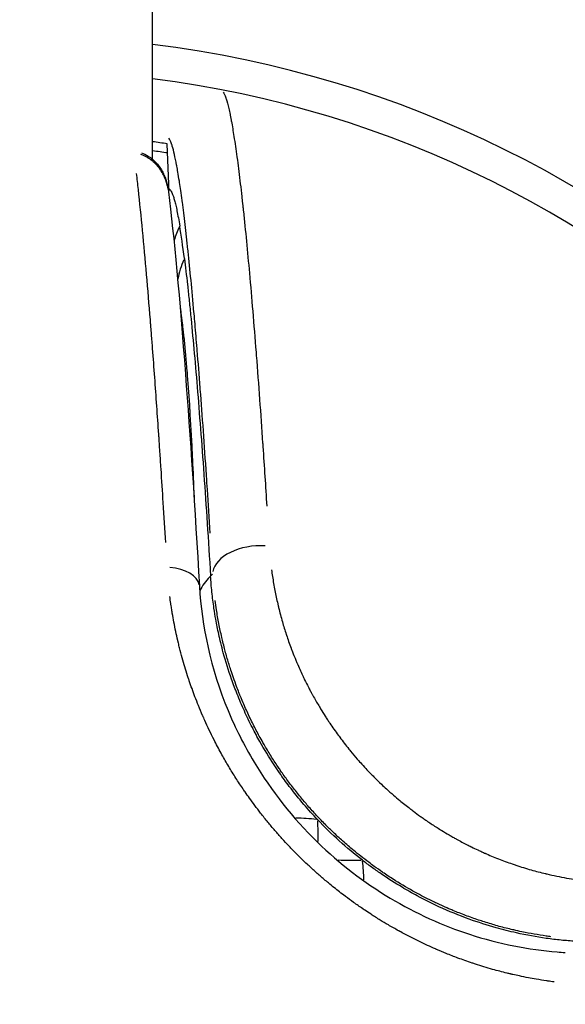
# Model space of a CAD drawing. Units: millimetres. Extents: x -1097 to 49678, y 6 to 32641.
# Drawn here: x 9112 to 9155, y 9126 to 9202 of the extents above; entities that cross this region are included whole.
import ezdxf

# ---------------------------------------------------------------- set-up
doc = ezdxf.new("R2010")
doc.units = ezdxf.units.MM
doc.header["$MEASUREMENT"] = 0
doc.styles.get("Standard").update_dxf_attribs({"font": 'square721_bt_roman.ttf'})
doc.dimstyles.get("Standard").update_dxf_attribs({"dimtxt": 200, "dimasz": 100, "dimexe": 0.18, "dimexo": 0.0625, "dimgap": 40, "dimtad": 1, "dimdec": 0, "dimlfac": 0.1, "dimrnd": 5, "dimzin": 0, "dimdsep": 46, "dimtxsty": 'Standard', "dimcen": 0.09, "dimse1": 1, "dimse2": 1, "dimadec": 0, "dimazin": 0, "dimtfac": 1, "dimtdec": 0, "dimtofl": 0, "dimtmove": 0, "dimatfit": 3, "dimfxl": 1, "dimtolj": 1, "dimtzin": 0, "dimarcsym": 0})

# ---------------------------------------------------------------- blocks, each defined once
blk = doc.blocks.new('*D11')
at = {"color": 0, "lineweight": -2, "transparency": 16777216}
blk.add_line((328.606, 18387.323), (26845.15, 18387.323), dxfattribs=at)
at = {"color": 0, "transparency": 16777216}
for points in [[(328.606, 18441.49), (328.606, 18333.157), (3.606, 18387.323)], [(26845.15, 18441.49), (26845.15, 18333.157), (27170.15, 18387.323)]]:
    blk.add_solid(points, dxfattribs=at)
at = {"layer": 'Defpoints', "color": 0, "transparency": 16777216}
for p in [(27170.15, 18387.323), (3.606, 9151.845), (27170.15, 9139.623)]:
    blk.add_point(p, dxfattribs=at)
at = {"color": 0, "transparency": 16777216, "insert": (13586.878, 18920.181), "char_height": 650, "attachment_point": 5}
blk.add_mtext('\\A1;2715', dxfattribs=at)

msp = doc.modelspace()

# ---------------------------------------------------------------- linework, layer by layer
for p, q in [((9124.057, 9189.337), (9123.948, 9192.483)), ((9124.021, 9188.93), (9124.021, 9188.93)), ((9124.07, 9188.973), (9124.057, 9189.337)), ((9122.801, 9176.642), (9122.801, 9176.643)), ((9127.326, 9158.877), (9127.475, 9159.026)), ((9124.236, 9156.648), (9124.236, 9156.648))]:
    msp.add_line(p, q)
for radius, start, end in [(85.2, 6.70027, 83.03313), (82.55, 6.90656, 82.806), (77.7, 81.50256, 82.35213), (77, 81.40619, 82.28205), (74.25, 81.05498, 81.05506), (74.25, 81.00967, 81.05392)]:
    msp.add_arc((9112.467, 9115.635), radius, start, end)
for centre, major_axis, ratio, start_param, end_param in [((9123.066, 9181.92), (1.399, 6.932), 0.744812, 0.084729, 0.084748), ((9123.066, 9181.92), (1.399, 6.932), 0.744812, 0.056003, 0.083099), ((9126.992, 9104.177), (-2.942, 84.797), 0.034877, 6.239353, 6.276421), ((9131.278, 9183.185), (6.915, 1.481), 0.969057, 2.496279, 2.65964), ((9127.066, 9093.234), (3.029, -95.768), 0.033502, 2.80159, 2.893232), ((9131.73, 9180.96), (-6.939, -1.362), 0.946333, 5.694691, 5.929359), ((9131.015, 9159.156), (-3.529, -0.211), 0.584122, 4.519492, 6.149637), ((9123.51, 9157.902), (2.941, 0.171), 0.5574, 0.069598, 1.322363), ((9133.352, 9156.839), (-7.069, -0.189), 0.579717, 5.735398, 6.016939), ((9133.294, 9137.471), (7.071, 0.114), 0.363285, 1.239978, 1.471213), ((9136.442, 9134.625), (0.084, 7.071), 0.396784, 4.803922, 5.012317)]:
    msp.add_ellipse(centre, major_axis=major_axis, ratio=ratio, start_param=start_param, end_param=end_param)
for points, knots in [([(9122.808, 9191.278), (9122.807, 9197.07), (9122.801, 9201.782), (9122.782, 9207.659), (9122.772, 9209.455), (9122.759, 9210.631)], [7.1926231, 7.1926231, 7.1926231, 7.1926231, 7.4813243, 7.4813243, 7.684826, 7.684826, 7.684826, 7.684826]), ([(9128.287, 9196.51), (9128.355, 9196.414), (9128.425, 9196.264), (9128.496, 9196.06), (9128.505, 9196.034), (9128.514, 9196.007), (9128.523, 9195.979), (9128.59, 9195.775), (9128.658, 9195.525), (9128.727, 9195.231), (9128.761, 9195.084), (9128.796, 9194.927), (9128.831, 9194.758), (9128.848, 9194.674), (9128.866, 9194.587), (9128.883, 9194.498), (9128.892, 9194.453), (9128.901, 9194.408), (9128.909, 9194.362), (9128.911, 9194.355), (9128.912, 9194.348), (9128.914, 9194.341), (9128.917, 9194.325), (9128.92, 9194.309), (9128.923, 9194.293), (9128.925, 9194.281), (9128.927, 9194.27), (9128.929, 9194.258), (9128.931, 9194.249), (9128.932, 9194.24), (9128.934, 9194.231), (9128.935, 9194.228), (9128.935, 9194.226), (9128.936, 9194.223), (9129.002, 9193.865), (9129.069, 9193.472), (9129.136, 9193.045), (9129.213, 9192.557), (9129.29, 9192.028), (9129.366, 9191.462), (9129.377, 9191.382), (9129.388, 9191.302), (9129.399, 9191.22), (9129.476, 9190.64), (9129.553, 9190.022), (9129.63, 9189.373), (9129.668, 9189.049), (9129.706, 9188.717), (9129.744, 9188.378), (9129.763, 9188.208), (9129.782, 9188.037), (9129.801, 9187.864), (9129.811, 9187.777), (9129.82, 9187.691), (9129.83, 9187.603), (9129.834, 9187.564), (9129.838, 9187.524), (9129.843, 9187.485), (9129.843, 9187.481), (9129.843, 9187.476), (9129.844, 9187.472), (9129.846, 9187.45), (9129.849, 9187.428), (9129.851, 9187.406), (9129.853, 9187.387), (9129.855, 9187.368), (9129.857, 9187.349), (9129.857, 9187.346), (9129.858, 9187.344), (9129.858, 9187.34), (9129.861, 9187.313), (9129.864, 9187.285), (9129.867, 9187.257), (9130.028, 9185.743), (9130.187, 9184.111), (9130.34, 9182.416), (9130.427, 9181.45), (9130.512, 9180.462), (9130.596, 9179.464), (9130.684, 9178.411), (9130.769, 9177.344), (9130.853, 9176.273), (9130.855, 9176.247), (9130.857, 9176.221), (9130.859, 9176.195), (9130.859, 9176.192), (9130.859, 9176.19), (9130.859, 9176.188), (9130.863, 9176.143), (9130.868, 9176.078), (9130.872, 9176.023), (9131.048, 9173.757), (9131.213, 9171.462), (9131.368, 9169.204), (9131.369, 9169.187), (9131.37, 9169.17), (9131.371, 9169.153), (9131.372, 9169.148), (9131.372, 9169.143), (9131.372, 9169.138), (9131.373, 9169.133), (9131.373, 9169.129), (9131.373, 9169.124), (9131.377, 9169.062), (9131.382, 9168.999), (9131.386, 9168.937), (9131.492, 9167.379), (9131.594, 9165.833), (9131.69, 9164.313)], [0.050001, 0.050001, 0.050001, 0.050001, 0.1164096, 0.1164096, 0.1164096, 0.125, 0.125, 0.125, 0.1875, 0.1875, 0.1875, 0.21875, 0.21875, 0.21875, 0.234375, 0.234375, 0.234375, 0.2421875, 0.2421875, 0.2421875, 0.2434098, 0.2434098, 0.2434098, 0.2460937, 0.2460937, 0.2460937, 0.2480469, 0.2480469, 0.2480469, 0.2495117, 0.2495117, 0.2495117, 0.25, 0.25, 0.25, 0.3042339, 0.3042339, 0.3042339, 0.3662555, 0.3662555, 0.3662555, 0.375, 0.375, 0.375, 0.4375, 0.4375, 0.4375, 0.46875, 0.46875, 0.46875, 0.484375, 0.484375, 0.484375, 0.4921875, 0.4921875, 0.4921875, 0.4957123, 0.4957123, 0.4957123, 0.4960937, 0.4960937, 0.4960937, 0.4980469, 0.4980469, 0.4980469, 0.499743, 0.499743, 0.499743, 0.4999971, 0.4999971, 0.4999971, 0.5020647, 0.5020647, 0.5020647, 0.6154499, 0.6154499, 0.6154499, 0.6800316, 0.6800316, 0.6800316, 0.7480778, 0.7480778, 0.7480778, 0.7497406, 0.7497406, 0.7497406, 0.7498918, 0.7498918, 0.7498918, 0.7528419, 0.7528419, 0.7528419, 0.8735624, 0.8735624, 0.8735624, 0.8744795, 0.8744795, 0.8744795, 0.8747613, 0.8747613, 0.8747613, 0.874995, 0.874995, 0.874995, 0.8778805, 0.8778805, 0.8778805, 0.9500001, 0.9500001, 0.9500001, 0.9500001]), ([(9127.29, 9162.191), (9127.217, 9163.357), (9127.144, 9164.493), (9127.048, 9165.953), (9127.024, 9166.305), (9127, 9166.671), (9126.998, 9166.687), (9126.997, 9166.704), (9126.838, 9169.076), (9126.678, 9171.304), (9126.516, 9173.422), (9126.514, 9173.451), (9126.434, 9174.5), (9126.355, 9175.486), (9126.275, 9176.472), (9126.272, 9176.507), (9126.215, 9177.203), (9126.16, 9177.849), (9126.083, 9178.74), (9126.06, 9179.003), (9126.034, 9179.299), (9126.03, 9179.337), (9125.949, 9180.25), (9125.872, 9181.083), (9125.72, 9182.664), (9125.644, 9183.413), (9125.565, 9184.162), (9125.561, 9184.203), (9125.409, 9185.64), (9125.263, 9186.875), (9125.116, 9187.989), (9125.111, 9188.028), (9125.069, 9188.34), (9125.032, 9188.604), (9124.965, 9189.072), (9124.934, 9189.28), (9124.898, 9189.516), (9124.892, 9189.552), (9124.849, 9189.83), (9124.812, 9190.059), (9124.747, 9190.438), (9124.72, 9190.593), (9124.687, 9190.773), (9124.681, 9190.804), (9124.559, 9191.453), (9124.446, 9191.941), (9124.323, 9192.348), (9124.309, 9192.393), (9124.289, 9192.454), (9124.283, 9192.472), (9124.207, 9192.692), (9124.138, 9192.839), (9124.071, 9192.931)], [0.00333288, 0.00333288, 0.00333288, 0.00333288, 0.00711682, 0.00711682, 0.00833222, 0.00833222, 0.00839097, 0.00839097, 0.00839097, 0.01666444, 0.01666444, 0.01678193, 0.01678193, 0.02083055, 0.02083055, 0.02097741, 0.02097741, 0.02379827, 0.02379827, 0.02499666, 0.02499666, 0.02517291, 0.02517291, 0.02925089, 0.02925089, 0.03332888, 0.03332888, 0.03356386, 0.03356386, 0.04166109, 0.04166109, 0.04195484, 0.04195484, 0.04404489, 0.04404489, 0.0458272, 0.0458272, 0.04615027, 0.04615027, 0.048344, 0.048344, 0.04999331, 0.04999331, 0.05034271, 0.05034271, 0.05738596, 0.05738596, 0.05832553, 0.05832553, 0.05871109, 0.05871109, 0.0633248, 0.0633248, 0.0633248, 0.0633248]), ([(9124.018, 9188.95), (9124.017, 9188.955), (9124.016, 9188.959), (9124.014, 9188.973), (9124.012, 9188.983), (9124.009, 9188.996), (9124.009, 9189), (9123.992, 9189.088), (9123.974, 9189.172), (9123.95, 9189.265), (9123.948, 9189.274), (9123.933, 9189.329), (9123.92, 9189.376), (9123.899, 9189.445), (9123.892, 9189.469), (9123.881, 9189.503), (9123.877, 9189.515), (9123.871, 9189.535), (9123.868, 9189.542), (9123.864, 9189.554), (9123.863, 9189.557), (9123.837, 9189.633), (9123.811, 9189.703), (9123.755, 9189.839), (9123.726, 9189.906), (9123.664, 9190.035), (9123.632, 9190.097), (9123.566, 9190.219), (9123.532, 9190.277), (9123.487, 9190.348), (9123.478, 9190.363), (9123.445, 9190.415), (9123.42, 9190.451), (9123.383, 9190.504), (9123.371, 9190.521), (9123.353, 9190.547), (9123.343, 9190.56), (9123.334, 9190.572), (9123.328, 9190.58), (9123.326, 9190.582), (9123.323, 9190.587), (9123.322, 9190.588), (9123.273, 9190.653), (9123.223, 9190.715), (9123.119, 9190.834), (9123.066, 9190.891), (9122.956, 9191), (9122.9, 9191.052), (9122.793, 9191.144), (9122.743, 9191.185), (9122.655, 9191.251), (9122.618, 9191.278), (9122.563, 9191.316), (9122.544, 9191.329), (9122.517, 9191.347), (9122.507, 9191.353), (9122.492, 9191.363), (9122.486, 9191.366), (9122.477, 9191.372), (9122.474, 9191.374), (9122.403, 9191.418), (9122.334, 9191.457), (9122.192, 9191.53), (9122.117, 9191.564), (9121.995, 9191.613), (9121.948, 9191.631), (9121.9, 9191.647)], [0.1144424, 0.1144424, 0.1144424, 0.1144424, 0.1171875, 0.1171875, 0.1225466, 0.1225466, 0.125, 0.125, 0.1815933, 0.1815933, 0.1875, 0.1875, 0.21875, 0.21875, 0.234375, 0.234375, 0.2421875, 0.2421875, 0.247783, 0.247783, 0.25, 0.25, 0.2926966, 0.2926966, 0.3362896, 0.3362896, 0.3804571, 0.3804571, 0.425579, 0.425579, 0.4375, 0.4375, 0.46875, 0.46875, 0.484375, 0.484375, 0.4921875, 0.4960937, 0.4960937, 0.4995553, 0.4995553, 0.5, 0.5, 0.547526, 0.547526, 0.5955045, 0.5955045, 0.6443904, 0.6443904, 0.6875, 0.6875, 0.71875, 0.71875, 0.734375, 0.734375, 0.7421875, 0.7421875, 0.7473927, 0.7473927, 0.75, 0.75, 0.7978351, 0.7978351, 0.8483763, 0.8483763, 0.8802511, 0.8802511, 0.8802511, 0.8802511]), ([(9121.933, 9191.785), (9122.116, 9191.72), (9122.293, 9191.635), (9122.698, 9191.385), (9122.919, 9191.196), (9123.304, 9190.765), (9123.467, 9190.518), (9123.613, 9190.234), (9123.63, 9190.2), (9123.658, 9190.141), (9123.67, 9190.116), (9123.699, 9190.052), (9123.715, 9190.014), (9123.779, 9189.86), (9123.821, 9189.746), (9123.95, 9189.338), (9124.011, 9189.047), (9124.046, 9188.756)], [0.0303261, 0.0303261, 0.0303261, 0.0303261, 0.088278, 0.088278, 0.1744502, 0.1744502, 0.2662407, 0.2662407, 0.278619, 0.278619, 0.2879012, 0.2879012, 0.3018255, 0.3018255, 0.3436521, 0.3436521, 0.4492305, 0.4492305, 0.4492305, 0.4492305]), ([(9123.825, 9161.469), (9123.764, 9162.483), (9123.701, 9163.52), (9123.58, 9165.441), (9123.524, 9166.319), (9123.437, 9167.648), (9123.408, 9168.094), (9123.363, 9168.764), (9123.341, 9169.1), (9123.314, 9169.493), (9123.301, 9169.69), (9123.294, 9169.795), (9123.29, 9169.845), (9123.288, 9169.873), (9123.288, 9169.881), (9123.188, 9171.345), (9123.084, 9172.83), (9122.92, 9175.065), (9122.865, 9175.811), (9122.779, 9176.928), (9122.75, 9177.3), (9122.707, 9177.857), (9122.685, 9178.136), (9122.659, 9178.46), (9122.646, 9178.621), (9122.639, 9178.708), (9122.636, 9178.748), (9122.634, 9178.771), (9122.633, 9178.778), (9122.443, 9181.157), (9122.24, 9183.518), (9121.92, 9186.837), (9121.811, 9187.905), (9121.653, 9189.346), (9121.606, 9189.765), (9121.559, 9190.172)], [0.0488352, 0.0488352, 0.0488352, 0.0488352, 0.125, 0.125, 0.1875, 0.1875, 0.21875, 0.21875, 0.234375, 0.2421875, 0.2460937, 0.2480469, 0.2495117, 0.2495117, 0.25, 0.25, 0.375, 0.375, 0.4375, 0.4375, 0.46875, 0.46875, 0.484375, 0.4921875, 0.4960937, 0.4980469, 0.4995117, 0.4995117, 0.5, 0.5, 0.75, 0.75, 0.875, 0.875, 0.9278695, 0.9278695, 0.9278695, 0.9278695]), ([(9124.182, 9188.898), (9124.235, 9188.836), (9124.287, 9188.74), (9124.341, 9188.607), (9124.355, 9188.573), (9124.369, 9188.536), (9124.384, 9188.497), (9124.398, 9188.458), (9124.412, 9188.417), (9124.426, 9188.373), (9124.455, 9188.284), (9124.484, 9188.185), (9124.514, 9188.077), (9124.545, 9187.965), (9124.575, 9187.842), (9124.606, 9187.71), (9124.639, 9187.571), (9124.671, 9187.422), (9124.704, 9187.262), (9124.738, 9187.096), (9124.773, 9186.917), (9124.809, 9186.721), (9124.845, 9186.521), (9124.882, 9186.311), (9124.918, 9186.088)], [0, 0, 0, 0, 0.43201, 0.43201, 0.43201, 0.543224, 0.543224, 0.543224, 0.655693, 0.655693, 0.655693, 0.884299, 0.884299, 0.884299, 1.119467, 1.119467, 1.119467, 1.365029, 1.365029, 1.365029, 1.619371, 1.619371, 1.619371, 1.879716, 1.879716, 1.879716, 1.879716]), ([(9124.047, 9188.75), (9124.468, 9185.285), (9124.915, 9180.477), (9125.725, 9169.788), (9126.095, 9164.199), (9126.451, 9158.073)], [0, 0, 0, 0, 2.737559, 2.737559, 4.953466, 4.953466, 4.953466, 4.953466]), ([(9125.28, 9183.553), (9125.359, 9182.93), (9125.439, 9182.256), (9125.52, 9181.528), (9125.561, 9181.163), (9125.602, 9180.783), (9125.643, 9180.392), (9125.684, 9180.001), (9125.725, 9179.597), (9125.767, 9179.181), (9125.85, 9178.348), (9125.934, 9177.465), (9126.018, 9176.529), (9126.103, 9175.594), (9126.188, 9174.607), (9126.274, 9173.571), (9126.36, 9172.535), (9126.446, 9171.452), (9126.533, 9170.32), (9126.62, 9169.184), (9126.707, 9168), (9126.794, 9166.775), (9126.969, 9164.315), (9127.143, 9161.683), (9127.318, 9158.868)], [0, 0, 0, 0, 0.527748, 0.527748, 0.527748, 0.792769, 0.792769, 0.792769, 1.058289, 1.058289, 1.058289, 1.590006, 1.590006, 1.590006, 2.121249, 2.121249, 2.121249, 2.652411, 2.652411, 2.652411, 3.185096, 3.185096, 3.185096, 4.255293, 4.255293, 4.255293, 4.255293]), ([(9126.057, 9164.962), (9126.057, 9164.967), (9126.057, 9164.972), (9126.056, 9164.981), (9126.056, 9164.985), (9126.056, 9164.99), (9126.015, 9166.008), (9125.972, 9166.999), (9125.917, 9168.153), (9125.908, 9168.349), (9125.898, 9168.548), (9125.897, 9168.554), (9125.897, 9168.56), (9125.841, 9169.696), (9125.781, 9170.78), (9125.716, 9171.819), (9125.716, 9171.826), (9125.658, 9172.755), (9125.597, 9173.636), (9125.524, 9174.569), (9125.516, 9174.667), (9125.508, 9174.77), (9125.507, 9174.777), (9125.507, 9174.784), (9125.438, 9175.648), (9125.364, 9176.458), (9125.281, 9177.263), (9125.276, 9177.311), (9125.271, 9177.364), (9125.27, 9177.37), (9125.237, 9177.687), (9125.203, 9177.987), (9125.159, 9178.364), (9125.149, 9178.449), (9125.105, 9178.81), (9125.071, 9179.079), (9125.024, 9179.42), (9125.013, 9179.5), (9125.002, 9179.584), (9125.001, 9179.589), (9124.996, 9179.627), (9124.991, 9179.66), (9124.986, 9179.693)], [0.00865183, 0.00865183, 0.00865183, 0.00865183, 0.00866816, 0.00866816, 0.00868394, 0.00868394, 0.00868394, 0.01226645, 0.01226645, 0.01300224, 0.01300224, 0.01302502, 0.01302502, 0.01302502, 0.01733632, 0.01733632, 0.0173645, 0.0173645, 0.02121757, 0.02121757, 0.02167041, 0.02167041, 0.0217019, 0.0217019, 0.0217019, 0.02574745, 0.02574745, 0.02600449, 0.02600449, 0.02603701, 0.02603701, 0.02771426, 0.02771426, 0.02820423, 0.02820423, 0.0298323, 0.0298323, 0.03033857, 0.03033857, 0.03036895, 0.03036895, 0.0305823, 0.0305823, 0.0305823, 0.0305823]), ([(9132.06, 9159.348), (9132.082, 9159.178), (9132.106, 9159.009), (9132.131, 9158.841), (9132.186, 9158.471), (9132.249, 9158.103), (9132.319, 9157.739), (9132.387, 9157.389), (9132.46, 9157.041), (9132.541, 9156.696), (9132.543, 9156.686), (9132.545, 9156.677), (9132.548, 9156.667), (9132.566, 9156.588), (9132.587, 9156.501), (9132.607, 9156.418), (9132.698, 9156.043), (9132.797, 9155.671), (9132.903, 9155.304), (9132.998, 9154.977), (9133.097, 9154.654), (9133.203, 9154.333), (9133.21, 9154.312), (9133.217, 9154.291), (9133.224, 9154.269), (9133.278, 9154.106), (9133.334, 9153.943), (9133.391, 9153.781), (9133.451, 9153.61), (9133.513, 9153.44), (9133.576, 9153.271), (9133.591, 9153.232), (9133.606, 9153.192), (9133.621, 9153.153), (9133.626, 9153.139), (9133.632, 9153.125), (9133.637, 9153.111), (9133.71, 9152.92), (9133.785, 9152.73), (9133.862, 9152.541), (9133.9, 9152.446), (9133.939, 9152.352), (9133.979, 9152.258), (9133.999, 9152.211), (9134.019, 9152.164), (9134.039, 9152.117), (9134.049, 9152.093), (9134.059, 9152.07), (9134.069, 9152.046), (9134.078, 9152.025), (9134.087, 9152.005), (9134.096, 9151.982), (9134.165, 9151.824), (9134.237, 9151.662), (9134.309, 9151.503), (9134.378, 9151.351), (9134.448, 9151.2), (9134.52, 9151.05), (9134.558, 9150.969), (9134.597, 9150.889), (9134.636, 9150.808), (9134.73, 9150.616), (9134.826, 9150.426), (9134.924, 9150.237), (9134.972, 9150.142), (9135.022, 9150.048), (9135.072, 9149.954), (9135.097, 9149.907), (9135.122, 9149.86), (9135.147, 9149.813), (9135.166, 9149.778), (9135.185, 9149.744), (9135.204, 9149.708), (9135.21, 9149.696), (9135.217, 9149.685), (9135.223, 9149.672), (9135.37, 9149.404), (9135.521, 9149.138), (9135.676, 9148.874), (9135.744, 9148.76), (9135.812, 9148.646), (9135.881, 9148.532), (9135.995, 9148.345), (9136.111, 9148.159), (9136.229, 9147.974), (9136.289, 9147.882), (9136.348, 9147.79), (9136.409, 9147.698), (9136.439, 9147.652), (9136.469, 9147.607), (9136.5, 9147.561), (9136.523, 9147.526), (9136.545, 9147.492), (9136.569, 9147.457), (9136.575, 9147.448), (9136.582, 9147.438), (9136.588, 9147.428), (9136.695, 9147.27), (9136.804, 9147.112), (9136.914, 9146.955), (9137.025, 9146.797), (9137.139, 9146.639), (9137.253, 9146.483), (9137.292, 9146.43), (9137.331, 9146.378), (9137.37, 9146.325), (9137.486, 9146.17), (9137.603, 9146.016), (9137.721, 9145.864), (9137.84, 9145.71), (9137.961, 9145.559), (9138.083, 9145.408), (9138.124, 9145.357), (9138.166, 9145.306), (9138.207, 9145.256), (9138.38, 9145.046), (9138.555, 9144.839), (9138.733, 9144.635), (9138.852, 9144.499), (9138.972, 9144.363), (9139.093, 9144.229), (9139.222, 9144.087), (9139.352, 9143.946), (9139.484, 9143.807), (9139.615, 9143.667), (9139.748, 9143.529), (9139.883, 9143.392), (9139.93, 9143.344), (9139.977, 9143.296), (9140.024, 9143.249), (9140.216, 9143.056), (9140.409, 9142.868), (9140.605, 9142.682), (9140.737, 9142.556), (9140.87, 9142.433), (9141.004, 9142.31), (9141.183, 9142.147), (9141.364, 9141.986), (9141.547, 9141.827), (9141.706, 9141.69), (9141.867, 9141.554), (9142.028, 9141.419), (9142.161, 9141.309), (9142.295, 9141.201), (9142.429, 9141.093), (9142.562, 9140.987), (9142.697, 9140.881), (9142.832, 9140.777), (9142.918, 9140.711), (9143.004, 9140.645), (9143.091, 9140.58), (9143.095, 9140.577), (9143.098, 9140.575), (9143.101, 9140.572), (9143.278, 9140.44), (9143.457, 9140.309), (9143.637, 9140.18), (9143.729, 9140.114), (9143.821, 9140.049), (9143.914, 9139.984), (9143.96, 9139.952), (9144.007, 9139.92), (9144.053, 9139.888), (9144.089, 9139.863), (9144.126, 9139.838), (9144.162, 9139.814), (9144.172, 9139.806), (9144.183, 9139.799), (9144.194, 9139.792), (9144.437, 9139.626), (9144.683, 9139.465), (9144.931, 9139.307), (9145.055, 9139.229), (9145.179, 9139.151), (9145.304, 9139.075), (9145.492, 9138.96), (9145.681, 9138.847), (9145.872, 9138.736), (9145.967, 9138.68), (9146.063, 9138.625), (9146.159, 9138.571), (9146.207, 9138.544), (9146.255, 9138.517), (9146.303, 9138.49), (9146.343, 9138.468), (9146.382, 9138.446), (9146.421, 9138.424), (9146.43, 9138.419), (9146.44, 9138.414), (9146.449, 9138.409), (9146.725, 9138.257), (9147.004, 9138.109), (9147.286, 9137.966), (9147.39, 9137.914), (9147.495, 9137.861), (9147.6, 9137.81), (9147.604, 9137.807), (9147.609, 9137.805), (9147.613, 9137.803), (9147.777, 9137.722), (9147.943, 9137.643), (9148.109, 9137.565), (9148.135, 9137.553), (9148.161, 9137.541), (9148.187, 9137.529), (9148.285, 9137.484), (9148.384, 9137.439), (9148.483, 9137.394), (9148.533, 9137.372), (9148.583, 9137.35), (9148.632, 9137.328), (9148.657, 9137.317), (9148.682, 9137.306), (9148.707, 9137.295), (9148.729, 9137.285), (9148.753, 9137.275), (9148.774, 9137.265), (9148.779, 9137.263), (9148.784, 9137.261), (9148.788, 9137.259), (9149.134, 9137.109), (9149.484, 9136.965), (9149.836, 9136.828), (9150.196, 9136.689), (9150.559, 9136.557), (9150.926, 9136.432), (9150.976, 9136.415), (9151.025, 9136.398), (9151.075, 9136.381), (9151.465, 9136.251), (9151.86, 9136.129), (9152.258, 9136.016), (9152.625, 9135.911), (9152.996, 9135.814), (9153.37, 9135.724), (9153.39, 9135.719), (9153.41, 9135.715), (9153.429, 9135.71), (9153.442, 9135.707), (9153.456, 9135.704), (9153.468, 9135.701), (9153.725, 9135.64), (9153.985, 9135.583), (9154.246, 9135.529), (9154.5, 9135.477), (9154.755, 9135.428), (9155.012, 9135.383), (9155.269, 9135.337), (9155.527, 9135.296), (9155.786, 9135.258), (9155.916, 9135.239), (9156.047, 9135.221), (9156.178, 9135.203)], [0.05, 0.05, 0.05, 0.05, 0.0639286, 0.0639286, 0.0639286, 0.0945801, 0.0945801, 0.0945801, 0.1240234, 0.1240234, 0.1240234, 0.1248652, 0.1248652, 0.1248652, 0.131247, 0.131247, 0.131247, 0.1601463, 0.1601463, 0.1601463, 0.1857946, 0.1857946, 0.1857946, 0.1875, 0.1875, 0.1875, 0.2005946, 0.2005946, 0.2005946, 0.2143921, 0.2143921, 0.2143921, 0.2176127, 0.2176127, 0.2176127, 0.21875, 0.21875, 0.21875, 0.234375, 0.234375, 0.234375, 0.2421875, 0.2421875, 0.2421875, 0.2460937, 0.2460937, 0.2460937, 0.2480469, 0.2480469, 0.2480469, 0.2498272, 0.2498272, 0.2498272, 0.2625538, 0.2625538, 0.2625538, 0.2747087, 0.2747087, 0.2747087, 0.28125, 0.28125, 0.28125, 0.296875, 0.296875, 0.296875, 0.3046875, 0.3046875, 0.3046875, 0.3085937, 0.3085937, 0.3085937, 0.3115204, 0.3115204, 0.3115204, 0.3125, 0.3125, 0.3125, 0.3342756, 0.3342756, 0.3342756, 0.34375, 0.34375, 0.34375, 0.359375, 0.359375, 0.359375, 0.3671875, 0.3671875, 0.3671875, 0.3710937, 0.3710937, 0.3710937, 0.3740582, 0.3740582, 0.3740582, 0.374882, 0.374882, 0.374882, 0.3881024, 0.3881024, 0.3881024, 0.4015166, 0.4015166, 0.4015166, 0.4060509, 0.4060509, 0.4060509, 0.4194591, 0.4194591, 0.4194591, 0.4329101, 0.4329101, 0.4329101, 0.4374349, 0.4374349, 0.4374349, 0.4562083, 0.4562083, 0.4562083, 0.46875, 0.46875, 0.46875, 0.4820708, 0.4820708, 0.4820708, 0.4953687, 0.4953687, 0.4953687, 0.5, 0.5, 0.5, 0.5186803, 0.5186803, 0.5186803, 0.53125, 0.53125, 0.53125, 0.5479762, 0.5479762, 0.5479762, 0.5625, 0.5625, 0.5625, 0.5743978, 0.5743978, 0.5743978, 0.5862234, 0.5862234, 0.5862234, 0.59375, 0.59375, 0.59375, 0.5940421, 0.5940421, 0.5940421, 0.609375, 0.609375, 0.609375, 0.6171875, 0.6171875, 0.6171875, 0.6210938, 0.6210938, 0.6210938, 0.6241037, 0.6241037, 0.6241037, 0.625, 0.625, 0.625, 0.6458685, 0.6458685, 0.6458685, 0.65625, 0.65625, 0.65625, 0.671875, 0.671875, 0.671875, 0.6796875, 0.6796875, 0.6796875, 0.6835938, 0.6835938, 0.6835938, 0.6867606, 0.6867606, 0.6867606, 0.6875, 0.6875, 0.6875, 0.7103069, 0.7103069, 0.7103069, 0.71875, 0.71875, 0.71875, 0.7190999, 0.7190999, 0.7190999, 0.7323206, 0.7323206, 0.7323206, 0.734375, 0.734375, 0.734375, 0.7421875, 0.7421875, 0.7421875, 0.7460938, 0.7460938, 0.7460938, 0.7480469, 0.7480469, 0.7480469, 0.7497921, 0.7497921, 0.7497921, 0.7501772, 0.7501772, 0.7501772, 0.7790341, 0.7790341, 0.7790341, 0.8085087, 0.8085087, 0.8085087, 0.8125, 0.8125, 0.8125, 0.84375, 0.84375, 0.84375, 0.872498, 0.872498, 0.872498, 0.8740234, 0.8740234, 0.8740234, 0.875, 0.875, 0.875, 0.8968242, 0.8968242, 0.8968242, 0.918063, 0.918063, 0.918063, 0.9393018, 0.9393018, 0.9393018, 0.95, 0.95, 0.95, 0.95]), ([(9135.637, 9139.928), (9135.27, 9140.315), (9134.914, 9140.71), (9134.179, 9141.57), (9133.803, 9142.036), (9133.182, 9142.854), (9132.929, 9143.203), (9132.539, 9143.764), (9132.396, 9143.976), (9131.865, 9144.781), (9131.498, 9145.383), (9130.95, 9146.355), (9130.754, 9146.72), (9130.348, 9147.513), (9130.141, 9147.942), (9129.746, 9148.811), (9129.559, 9149.25), (9129.23, 9150.078), (9129.084, 9150.466), (9128.707, 9151.54), (9128.494, 9152.224), (9128.239, 9153.16), (9128.172, 9153.416), (9128.055, 9153.896), (9128.003, 9154.12), (9127.868, 9154.733), (9127.791, 9155.12), (9127.67, 9155.793), (9127.624, 9156.078), (9127.518, 9156.788), (9127.465, 9157.21), (9127.377, 9158.045), (9127.343, 9158.459), (9127.318, 9158.868)], [-2.311195, -2.311195, -2.311195, -2.311195, -2.150966, -2.150966, -1.969908, -1.969908, -1.838819, -1.838819, -1.760449, -1.760449, -1.541766, -1.541766, -1.411835, -1.411835, -1.260044, -1.260044, -1.105906, -1.105906, -0.969524, -0.969524, -0.728597, -0.728597, -0.637561, -0.637561, -0.557416, -0.557416, -0.416955, -0.416955, -0.312255, -0.312255, -0.156086, -0.156086, -0.000001, -0.000001, -0.000001, -0.000001]), ([(9126.451, 9158.073), (9126.629, 9155.017), (9127.326, 9151.669), (9129.242, 9147.051), (9129.917, 9145.702), (9132.031, 9142.18), (9133.717, 9140.036), (9137.342, 9136.507), (9139.281, 9135.024), (9143.283, 9132.628), (9145.389, 9131.685), (9149.773, 9130.254), (9152.087, 9129.815), (9154.488, 9129.621), (9154.701, 9129.606), (9154.913, 9129.593)], [0, 0, 0, 0, 1.141549, 1.141549, 1.6127, 1.6127, 2.410679, 2.410679, 3.130518, 3.130518, 3.852319, 3.852319, 4.662004, 4.662004, 4.74126, 4.74126, 4.74126, 4.74126]), ([(9154.034, 9127.303), (9153.873, 9127.324), (9153.712, 9127.347), (9153.552, 9127.37), (9153.521, 9127.374), (9153.49, 9127.379), (9153.458, 9127.384), (9153.185, 9127.424), (9152.913, 9127.468), (9152.643, 9127.515), (9152.441, 9127.55), (9152.24, 9127.586), (9152.04, 9127.625), (9151.806, 9127.67), (9151.574, 9127.717), (9151.342, 9127.766), (9151.169, 9127.804), (9150.996, 9127.842), (9150.824, 9127.882), (9150.795, 9127.888), (9150.767, 9127.895), (9150.738, 9127.901), (9150.724, 9127.905), (9150.709, 9127.908), (9150.695, 9127.912), (9150.682, 9127.915), (9150.671, 9127.917), (9150.657, 9127.92), (9150.571, 9127.941), (9150.478, 9127.963), (9150.388, 9127.985), (9150.007, 9128.078), (9149.631, 9128.177), (9149.257, 9128.282), (9148.808, 9128.408), (9148.364, 9128.543), (9147.924, 9128.686), (9147.837, 9128.714), (9147.75, 9128.743), (9147.664, 9128.772), (9147.292, 9128.896), (9146.924, 9129.026), (9146.559, 9129.162), (9146.252, 9129.277), (9145.947, 9129.395), (9145.644, 9129.518), (9145.396, 9129.619), (9145.149, 9129.722), (9144.904, 9129.828), (9144.879, 9129.839), (9144.855, 9129.85), (9144.829, 9129.861), (9144.825, 9129.863), (9144.821, 9129.865), (9144.817, 9129.866), (9144.606, 9129.958), (9144.398, 9130.052), (9144.19, 9130.147), (9143.978, 9130.244), (9143.768, 9130.344), (9143.558, 9130.445), (9143.495, 9130.476), (9143.431, 9130.507), (9143.368, 9130.538), (9143.363, 9130.541), (9143.359, 9130.543), (9143.354, 9130.545), (9143.081, 9130.68), (9142.809, 9130.818), (9142.54, 9130.959), (9142.395, 9131.035), (9142.251, 9131.113), (9142.107, 9131.191), (9142.062, 9131.215), (9142.018, 9131.24), (9141.972, 9131.265), (9141.961, 9131.271), (9141.949, 9131.277), (9141.937, 9131.284), (9141.671, 9131.43), (9141.407, 9131.58), (9141.147, 9131.733), (9140.936, 9131.856), (9140.726, 9131.982), (9140.518, 9132.11), (9140.276, 9132.258), (9140.036, 9132.41), (9139.797, 9132.565), (9139.637, 9132.669), (9139.477, 9132.774), (9139.318, 9132.881), (9139.277, 9132.908), (9139.236, 9132.936), (9139.195, 9132.964), (9139.181, 9132.973), (9139.167, 9132.983), (9139.153, 9132.992), (9138.916, 9133.154), (9138.68, 9133.318), (9138.448, 9133.485), (9138.23, 9133.64), (9138.015, 9133.798), (9137.802, 9133.959), (9137.798, 9133.961), (9137.794, 9133.964), (9137.791, 9133.967), (9137.644, 9134.077), (9137.498, 9134.189), (9137.353, 9134.301), (9137.207, 9134.415), (9137.062, 9134.53), (9136.917, 9134.646), (9136.772, 9134.762), (9136.628, 9134.88), (9136.484, 9134.999), (9136.268, 9135.178), (9136.055, 9135.359), (9135.845, 9135.542), (9135.635, 9135.724), (9135.428, 9135.909), (9135.223, 9136.096), (9135.007, 9136.294), (9134.792, 9136.494), (9134.58, 9136.698), (9134.391, 9136.88), (9134.204, 9137.063), (9134.018, 9137.249), (9133.817, 9137.452), (9133.618, 9137.656), (9133.422, 9137.863), (9133.236, 9138.058), (9133.053, 9138.256), (9132.873, 9138.455), (9132.687, 9138.66), (9132.503, 9138.868), (9132.322, 9139.078), (9132.227, 9139.187), (9132.133, 9139.297), (9132.04, 9139.408), (9131.954, 9139.51), (9131.868, 9139.613), (9131.783, 9139.716), (9131.588, 9139.953), (9131.396, 9140.192), (9131.208, 9140.434), (9131.056, 9140.629), (9130.905, 9140.825), (9130.757, 9141.024), (9130.755, 9141.027), (9130.752, 9141.03), (9130.75, 9141.034), (9130.612, 9141.218), (9130.476, 9141.405), (9130.341, 9141.593), (9130.226, 9141.753), (9130.113, 9141.915), (9130, 9142.078), (9129.939, 9142.166), (9129.878, 9142.255), (9129.818, 9142.344), (9129.808, 9142.359), (9129.797, 9142.374), (9129.788, 9142.388), (9129.591, 9142.679), (9129.399, 9142.974), (9129.21, 9143.272), (9129.022, 9143.57), (9128.837, 9143.872), (9128.657, 9144.177), (9128.479, 9144.478), (9128.306, 9144.783), (9128.136, 9145.091), (9127.948, 9145.433), (9127.765, 9145.779), (9127.586, 9146.131), (9127.46, 9146.381), (9127.335, 9146.634), (9127.213, 9146.89), (9127.095, 9147.137), (9126.98, 9147.387), (9126.866, 9147.64), (9126.838, 9147.703), (9126.81, 9147.766), (9126.782, 9147.829), (9126.768, 9147.861), (9126.754, 9147.893), (9126.741, 9147.924), (9126.734, 9147.94), (9126.727, 9147.956), (9126.72, 9147.972), (9126.713, 9147.988), (9126.705, 9148.006), (9126.699, 9148.02), (9126.588, 9148.275), (9126.48, 9148.533), (9126.375, 9148.793), (9126.283, 9149.02), (9126.193, 9149.249), (9126.105, 9149.481), (9126.026, 9149.689), (9125.948, 9149.899), (9125.872, 9150.111), (9125.8, 9150.311), (9125.73, 9150.513), (9125.662, 9150.717), (9125.649, 9150.755), (9125.636, 9150.794), (9125.623, 9150.833), (9125.61, 9150.872), (9125.597, 9150.911), (9125.584, 9150.951), (9125.436, 9151.399), (9125.296, 9151.855), (9125.164, 9152.319), (9125.093, 9152.571), (9125.024, 9152.825), (9124.957, 9153.082), (9124.924, 9153.21), (9124.892, 9153.339), (9124.86, 9153.468), (9124.844, 9153.533), (9124.828, 9153.598), (9124.812, 9153.663), (9124.805, 9153.696), (9124.797, 9153.728), (9124.789, 9153.761), (9124.785, 9153.777), (9124.781, 9153.793), (9124.778, 9153.81), (9124.774, 9153.826), (9124.77, 9153.844), (9124.766, 9153.858), (9124.658, 9154.322), (9124.558, 9154.793), (9124.467, 9155.271), (9124.422, 9155.51), (9124.379, 9155.75), (9124.339, 9155.993), (9124.318, 9156.114), (9124.299, 9156.236), (9124.28, 9156.358), (9124.27, 9156.419), (9124.261, 9156.48), (9124.252, 9156.542), (9124.247, 9156.572), (9124.242, 9156.603), (9124.238, 9156.634), (9124.236, 9156.649), (9124.233, 9156.665), (9124.231, 9156.68), (9124.229, 9156.695), (9124.227, 9156.712), (9124.225, 9156.726), (9124.198, 9156.908), (9124.173, 9157.092), (9124.15, 9157.277)], [0.05, 0.05, 0.05, 0.05, 0.0604665, 0.0604665, 0.0604665, 0.0625, 0.0625, 0.0625, 0.0803755, 0.0803755, 0.0803755, 0.09375, 0.09375, 0.09375, 0.109375, 0.109375, 0.109375, 0.1210938, 0.1210938, 0.1210938, 0.1230469, 0.1230469, 0.1230469, 0.1240234, 0.1240234, 0.1240234, 0.1248927, 0.1248927, 0.1248927, 0.130391, 0.130391, 0.130391, 0.1537714, 0.1537714, 0.1537714, 0.1819154, 0.1819154, 0.1819154, 0.1875, 0.1875, 0.1875, 0.2114262, 0.2114262, 0.2114262, 0.2315601, 0.2315601, 0.2315601, 0.2480469, 0.2480469, 0.2480469, 0.2497421, 0.2497421, 0.2497421, 0.25, 0.25, 0.25, 0.2632717, 0.2632717, 0.2632717, 0.2768281, 0.2768281, 0.2768281, 0.2809565, 0.2809565, 0.2809565, 0.28125, 0.28125, 0.28125, 0.299036, 0.299036, 0.299036, 0.3085938, 0.3085938, 0.3085938, 0.3116051, 0.3116051, 0.3116051, 0.3123825, 0.3123825, 0.3123825, 0.3297186, 0.3297186, 0.3297186, 0.34375, 0.34375, 0.34375, 0.3601057, 0.3601057, 0.3601057, 0.3710938, 0.3710938, 0.3710938, 0.3739653, 0.3739653, 0.3739653, 0.3749136, 0.3749136, 0.3749136, 0.3909727, 0.3909727, 0.3909727, 0.4059893, 0.4059893, 0.4059893, 0.40625, 0.40625, 0.40625, 0.4165936, 0.4165936, 0.4165936, 0.4270245, 0.4270245, 0.4270245, 0.4374554, 0.4374554, 0.4374554, 0.453125, 0.453125, 0.453125, 0.46875, 0.46875, 0.46875, 0.4852576, 0.4852576, 0.4852576, 0.5000029, 0.5000029, 0.5000029, 0.5160565, 0.5160565, 0.5160565, 0.53125, 0.53125, 0.53125, 0.546875, 0.546875, 0.546875, 0.554993, 0.554993, 0.554993, 0.5625, 0.5625, 0.5625, 0.5798074, 0.5798074, 0.5798074, 0.59375, 0.59375, 0.59375, 0.5939875, 0.5939875, 0.5939875, 0.6069588, 0.6069588, 0.6069588, 0.6180218, 0.6180218, 0.6180218, 0.6240234, 0.6240234, 0.6240234, 0.625, 0.625, 0.625, 0.6459579, 0.6459579, 0.6459579, 0.6668872, 0.6668872, 0.6668872, 0.6875, 0.6875, 0.6875, 0.7102886, 0.7102886, 0.7102886, 0.7265035, 0.7265035, 0.7265035, 0.7421875, 0.7421875, 0.7421875, 0.7460937, 0.7460937, 0.7460937, 0.7480469, 0.7480469, 0.7480469, 0.7490234, 0.7490234, 0.7490234, 0.75, 0.75, 0.75, 0.7676594, 0.7676594, 0.7676594, 0.7830789, 0.7830789, 0.7830789, 0.7969155, 0.7969155, 0.7969155, 0.8100108, 0.8100108, 0.8100108, 0.8125, 0.8125, 0.8125, 0.8150225, 0.8150225, 0.8150225, 0.84375, 0.84375, 0.84375, 0.859375, 0.859375, 0.859375, 0.8671875, 0.8671875, 0.8671875, 0.8710937, 0.8710937, 0.8710937, 0.8730469, 0.8730469, 0.8730469, 0.8740234, 0.8740234, 0.8740234, 0.875, 0.875, 0.875, 0.90625, 0.90625, 0.90625, 0.921875, 0.921875, 0.921875, 0.9296875, 0.9296875, 0.9296875, 0.9335937, 0.9335937, 0.9335937, 0.9355469, 0.9355469, 0.9355469, 0.9365234, 0.9365234, 0.9365234, 0.9375, 0.9375, 0.9375, 0.95, 0.95, 0.95, 0.95]), ([(9153.792, 9130.82), (9153.668, 9130.836), (9153.543, 9130.853), (9153.111, 9130.915), (9152.802, 9130.964), (9152.177, 9131.073), (9151.859, 9131.134), (9151.327, 9131.245), (9151.113, 9131.293), (9150.83, 9131.358), (9150.761, 9131.375), (9150.343, 9131.475), (9149.994, 9131.565), (9149.304, 9131.757), (9148.962, 9131.859), (9148.468, 9132.016), (9148.315, 9132.066), (9147.826, 9132.23), (9147.492, 9132.349), (9146.827, 9132.598), (9146.496, 9132.729), (9146.113, 9132.889), (9146.058, 9132.912), (9145.953, 9132.956), (9145.902, 9132.978), (9145.834, 9133.007), (9145.817, 9133.015), (9145.779, 9133.031), (9145.759, 9133.04), (9145.726, 9133.054), (9145.714, 9133.059), (9145.442, 9133.178), (9145.184, 9133.295), (9144.791, 9133.479), (9144.656, 9133.544), (9144.095, 9133.818), (9143.675, 9134.035), (9142.733, 9134.551), (9142.214, 9134.855), (9141.403, 9135.364), (9141.104, 9135.559), (9140.769, 9135.785), (9140.73, 9135.812), (9140.475, 9135.986), (9140.261, 9136.136), (9139.904, 9136.394), (9139.76, 9136.5), (9139.414, 9136.76), (9139.212, 9136.915), (9138.824, 9137.221), (9138.638, 9137.371), (9138.412, 9137.559), (9138.37, 9137.594), (9138.044, 9137.866), (9137.764, 9138.109), (9137.254, 9138.568), (9137.022, 9138.784), (9136.693, 9139.099), (9136.593, 9139.196), (9136.422, 9139.364), (9136.351, 9139.435), (9136.279, 9139.507), (9136.278, 9139.508), (9136.036, 9139.751), (9135.8, 9139.996), (9135.338, 9140.493), (9135.111, 9140.744), (9134.691, 9141.226), (9134.497, 9141.456), (9134.093, 9141.948), (9133.883, 9142.211), (9133.584, 9142.602), (9133.491, 9142.725), (9133.207, 9143.106), (9133.021, 9143.366), (9132.774, 9143.72), (9132.71, 9143.813), (9132.615, 9143.953), (9132.583, 9144), (9132.363, 9144.329), (9132.178, 9144.613), (9131.819, 9145.189), (9131.644, 9145.481), (9131.368, 9145.956), (9131.266, 9146.139), (9131.087, 9146.462), (9131.012, 9146.602), (9130.768, 9147.061), (9130.605, 9147.381), (9130.289, 9148.032), (9130.136, 9148.362), (9129.965, 9148.748), (9129.941, 9148.802), (9129.912, 9148.87), (9129.906, 9148.884), (9129.885, 9148.931), (9129.871, 9148.965), (9129.741, 9149.268), (9129.63, 9149.537), (9129.461, 9149.963), (9129.402, 9150.118), (9129.258, 9150.501), (9129.175, 9150.73), (9129.025, 9151.159), (9128.958, 9151.358), (9128.797, 9151.853), (9128.706, 9152.149), (9128.53, 9152.749), (9128.447, 9153.054), (9128.324, 9153.531), (9128.282, 9153.701), (9128.223, 9153.947), (9128.206, 9154.023), (9128.106, 9154.454), (9128.031, 9154.81), (9127.894, 9155.525), (9127.832, 9155.885), (9127.74, 9156.482), (9127.706, 9156.72), (9127.676, 9156.957)], [0.05, 0.05, 0.05, 0.05, 0.0590016, 0.0590016, 0.0812723, 0.0812723, 0.1042986, 0.1042986, 0.1199568, 0.1199568, 0.125, 0.125, 0.1506283, 0.1506283, 0.1760435, 0.1760435, 0.1875, 0.1875, 0.2127124, 0.2127124, 0.2379674, 0.2379674, 0.2421875, 0.2421875, 0.2460937, 0.2460937, 0.2474499, 0.2474499, 0.2490234, 0.2490234, 0.25, 0.25, 0.2684689, 0.2684689, 0.2782746, 0.2782746, 0.3092029, 0.3092029, 0.3485795, 0.3485795, 0.3719208, 0.3719208, 0.375, 0.375, 0.3920886, 0.3920886, 0.40379, 0.40379, 0.4203956, 0.4203956, 0.4359701, 0.4359701, 0.4395478, 0.4395478, 0.4637067, 0.4637067, 0.484375, 0.484375, 0.4934309, 0.4934309, 0.5, 0.5, 0.5001247, 0.5001247, 0.5224832, 0.5224832, 0.5448184, 0.5448184, 0.5645774, 0.5645774, 0.5866629, 0.5866629, 0.5967515, 0.5967515, 0.6176133, 0.6176133, 0.625, 0.625, 0.6287363, 0.6287363, 0.6509923, 0.6509923, 0.6733276, 0.6733276, 0.6870705, 0.6870705, 0.6975631, 0.6975631, 0.7212095, 0.7212095, 0.7451366, 0.7451366, 0.7490234, 0.7490234, 0.75, 0.75, 0.7526467, 0.7526467, 0.7734771, 0.7734771, 0.7853115, 0.7853115, 0.8026491, 0.8026491, 0.817628, 0.817628, 0.8397601, 0.8397601, 0.8624477, 0.8624477, 0.875, 0.875, 0.8805783, 0.8805783, 0.9066344, 0.9066344, 0.9328054, 0.9328054, 0.95, 0.95, 0.95, 0.95]), ([(9139.139, 9136.761), (9138.518, 9137.241), (9137.914, 9137.747), (9137.328, 9138.277), (9136.744, 9138.805), (9136.18, 9139.356), (9135.637, 9139.928)], [-0.4740054, -0.4740054, -0.4740054, -0.4740054, -0.2365938, -0.2365938, -0.2365938, -0.000001, -0.000001, -0.000001, -0.000001]), ([(9155.709, 9130.459), (9155.337, 9130.483), (9154.96, 9130.513), (9154.203, 9130.59), (9153.821, 9130.636), (9152.669, 9130.799), (9151.891, 9130.94), (9150.584, 9131.233), (9150.06, 9131.365), (9148.837, 9131.709), (9148.139, 9131.933), (9146.65, 9132.472), (9145.865, 9132.794), (9144.517, 9133.415), (9143.957, 9133.693), (9143.002, 9134.207), (9142.606, 9134.431), (9141.661, 9134.995), (9141.114, 9135.344), (9140.325, 9135.885), (9140.077, 9136.061), (9139.598, 9136.41), (9139.367, 9136.584), (9139.139, 9136.761)], [-1.99111, -1.99111, -1.99111, -1.99111, -1.849763, -1.849763, -1.708647, -1.708647, -1.428237, -1.428237, -1.242603, -1.242603, -0.997359, -0.997359, -0.721183, -0.721183, -0.5222, -0.5222, -0.379814, -0.379814, -0.180263, -0.180263, -0.087575, -0.087575, 0, 0, 0, 0])]:
    msp.add_open_spline(points, degree=3, knots=knots)
for points in [[(9124.03, 9188.928), (9124.078, 9188.918), (9124.126, 9188.909), (9124.174, 9188.899)], [(9124.047, 9188.75), (9124.047, 9188.752), (9124.046, 9188.754), (9124.046, 9188.756)], [(9135.639, 9139.839), (9135.648, 9139.304), (9135.657, 9138.767), (9135.666, 9138.227)], [(9137.251, 9136.786), (9137.839, 9136.779), (9138.434, 9136.771), (9139.038, 9136.762)]]:
    msp.add_open_spline(points, degree=3)

# ---------------------------------------------------------------- dimensions: what is measured, and where the dimension line sits
dim = msp.add_linear_dim(base=(27170.15, 18387.323), p1=(3.606, 9151.845), p2=(27170.15, 9139.623), dimstyle='Standard', override={"dimtxt": 650, "dimasz": 325, "dimgap": 200})
dim.commit()
dim.dimension.update_dxf_attribs({"geometry": '*D11', "text_midpoint": (13586.878, 18920.181)})

doc.saveas('drawing.dxf')
